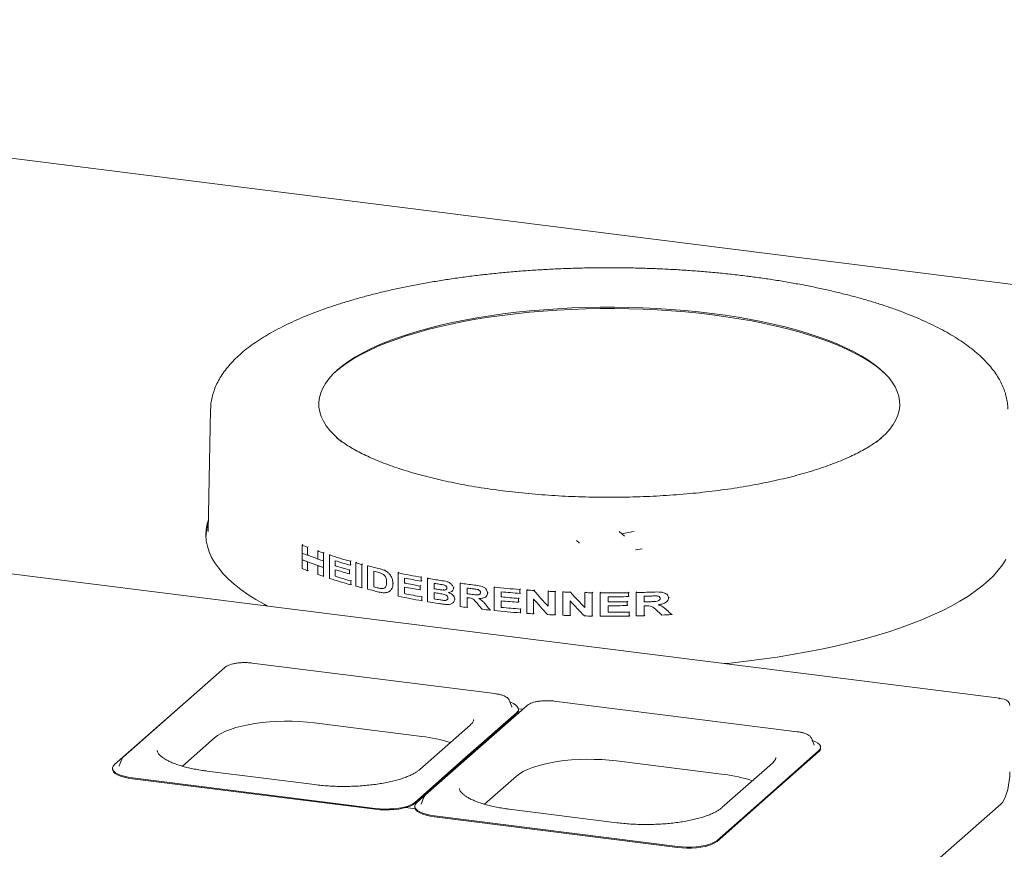
# Paper-space layout 'Blatt2' of a CAD drawing. Units: millimetres. Extents: x 5 to 415, y 5 to 292.
# Drawn here: x 354 to 385, y 93 to 119 of the extents above; entities that cross this region are included whole.
import ezdxf

# ---------------------------------------------------------------- set-up
doc = ezdxf.new("R2010")
doc.units = ezdxf.units.MM

psp = doc.layouts.new('Blatt2')

# ---------------------------------------------------------------- linework, layer by layer
at = {"color": 7, "linetype": 'Continuous', "lineweight": 15}
for p, q in [((319.27327, 118.99319), (398.29051, 109.03795)), ((385.1193, 97.59187), (283.27606, 110.42291)), ((360.24366, 106.70493), (360.16621, 102.85928)), ((364.21459, 105.81362), (364.25807, 105.77909)), ((381.37114, 105.77909), (381.39365, 105.79682)), ((360.16621, 102.85928), (360.16612, 102.85479)), ((363.12998, 102.42037), (363.15187, 102.43967)), ((363.12998, 102.16888), (363.12998, 102.42037)), ((363.12998, 102.16888), (363.12998, 101.96362)), ((363.30102, 102.35401), (363.32266, 102.3731)), ((363.30102, 102.35401), (363.30102, 102.10252)), ((363.62651, 102.23501), (363.64773, 102.25373)), ((363.62651, 101.98352), (363.62651, 102.23501)), ((363.80355, 102.17396), (363.82457, 102.1925)), ((363.80355, 102.17396), (363.80355, 101.92247)), ((363.12998, 101.96362), (363.30405, 101.89994)), ((363.12998, 101.6838), (363.12998, 101.96362)), ((363.30102, 102.10252), (363.30405, 102.1052)), ((363.30102, 101.89726), (363.30405, 101.89994)), ((363.30102, 101.89726), (363.30102, 101.61744)), ((363.30405, 102.1052), (363.32063, 102.11982)), ((363.30405, 102.1052), (363.62651, 101.98723)), ((363.30405, 101.89994), (363.62948, 101.78089)), ((363.80355, 101.92247), (363.80355, 101.71721)), ((363.9904, 102.11211), (364.01123, 102.13047)), ((363.9904, 101.37554), (363.9904, 102.11211)), ((364.17143, 101.9318), (364.17143, 101.77127)), ((364.6524, 101.91215), (364.67265, 101.93001)), ((364.6524, 101.91215), (364.6524, 101.78939)), ((364.82362, 101.86484), (364.84374, 101.88259)), ((364.82362, 101.12827), (364.82362, 101.86484)), ((363.30102, 101.61744), (363.31671, 101.63128)), ((363.62651, 101.77826), (363.62948, 101.78089)), ((363.62651, 101.49844), (363.62651, 101.77826)), ((363.62948, 101.78089), (363.80355, 101.71721)), ((363.80355, 101.71721), (363.80355, 101.43739)), ((364.17143, 101.77127), (364.1899, 101.78756)), ((364.17143, 101.64851), (364.17143, 101.44076)), ((364.61995, 101.63801), (364.63809, 101.654)), ((364.61995, 101.63801), (364.61995, 101.51525)), ((364.61995, 101.51525), (364.63716, 101.53042)), ((364.6524, 101.78939), (364.67172, 101.80643)), ((365.0128, 101.81449), (365.0328, 101.83213)), ((365.0128, 101.81449), (365.0128, 101.07792)), ((365.19535, 101.76774), (365.21525, 101.78528)), ((365.19535, 101.03117), (365.19535, 101.76774)), ((365.38785, 101.1065), (365.38785, 101.59754)), ((365.72413, 101.62779), (365.74365, 101.64501)), ((366.15673, 101.54851), (366.17618, 101.56566)), ((366.15673, 100.81194), (366.15673, 101.54851)), ((363.80355, 101.43739), (363.8188, 101.45083)), ((364.17143, 101.44076), (364.18735, 101.4548)), ((364.66864, 101.29378), (364.68425, 101.30754)), ((364.66864, 101.29378), (364.66864, 101.17102)), ((365.99237, 101.20761), (366.00915, 101.22241)), ((366.35711, 101.38528), (366.35711, 101.22474)), ((366.35711, 101.22474), (366.37445, 101.24003)), ((366.88714, 101.40888), (366.90638, 101.42585)), ((366.88714, 101.40888), (366.88714, 101.28612)), ((366.88714, 101.28612), (366.9055, 101.30231)), ((367.08408, 101.37482), (367.10328, 101.39175)), ((367.08408, 100.63825), (367.08408, 101.37482)), ((367.29145, 101.04777), (367.29145, 101.21775)), ((368.11727, 101.21892), (368.13636, 101.23576)), ((368.11727, 100.48235), (368.11727, 101.21892)), ((364.66864, 101.17102), (364.68332, 101.18396)), ((365.0128, 101.07792), (365.02731, 101.09071)), ((365.38785, 101.1065), (365.4031, 101.11995)), ((365.64671, 101.05268), (365.66192, 101.06609)), ((365.9058, 100.9815), (365.92078, 100.99471)), ((365.96275, 101.05725), (365.9784, 101.07105)), ((366.35711, 101.10198), (366.35711, 100.89423)), ((366.35711, 100.89423), (366.37206, 100.90741)), ((366.85148, 101.13191), (366.8687, 101.1471)), ((366.85148, 101.13191), (366.85148, 101.00915)), ((366.85148, 101.00915), (366.86781, 101.02356)), ((367.29145, 101.04777), (367.30852, 101.06283)), ((367.29145, 100.7267), (367.29145, 100.92501)), ((367.5776, 101.00548), (367.59466, 101.02052)), ((367.86123, 100.9726), (367.8783, 100.98766)), ((367.90406, 101.06276), (367.92184, 101.07844)), ((368.33196, 100.88889), (368.33196, 101.06831)), ((368.33196, 100.88889), (368.3489, 100.90383)), ((368.97538, 100.91232), (368.99305, 100.9279)), ((369.18633, 101.09467), (369.20547, 101.11155)), ((369.18633, 100.3581), (369.18633, 101.09467)), ((369.40833, 100.9505), (369.40833, 100.78996)), ((369.99454, 101.02366), (370.01381, 101.04065)), ((369.99454, 101.02366), (369.99454, 100.90089)), ((369.99454, 100.90089), (370.01293, 100.91711)), ((370.21207, 101.00775), (370.23139, 101.02479)), ((370.21207, 100.27118), (370.21207, 101.00775)), ((370.44053, 100.99248), (370.45991, 101.00957)), ((370.88328, 100.967), (370.90279, 100.98421)), ((370.88328, 100.49514), (370.88328, 100.967)), ((371.10658, 100.95619), (371.12617, 100.97347)), ((371.10658, 100.95619), (371.10658, 100.21962)), ((371.35186, 100.94587), (371.37154, 100.96322)), ((371.35186, 100.2093), (371.35186, 100.94587)), ((371.58809, 100.93745), (371.60787, 100.9549)), ((372.04604, 100.92538), (372.06603, 100.94301)), ((372.04604, 100.45352), (372.04604, 100.92538)), ((372.27709, 100.9214), (372.2972, 100.93914)), ((372.27709, 100.9214), (372.27709, 100.18483)), ((372.53096, 100.91865), (372.55121, 100.93651)), ((372.53096, 100.18208), (372.53096, 100.91865)), ((373.42404, 100.92249), (373.44486, 100.94085)), ((373.42404, 100.92249), (373.42404, 100.79973)), ((373.66486, 100.92713), (373.68586, 100.94564)), ((373.66486, 100.19056), (373.66486, 100.92713)), ((366.90498, 100.79193), (366.91982, 100.80501)), ((366.90498, 100.79193), (366.90498, 100.66917)), ((366.90498, 100.66917), (366.91894, 100.68147)), ((367.29145, 100.7267), (367.30623, 100.73973)), ((367.62433, 100.67943), (367.63911, 100.69247)), ((367.88446, 100.60141), (367.8989, 100.61415)), ((367.94103, 100.71985), (367.95641, 100.73341)), ((368.33196, 100.76613), (368.33196, 100.4545)), ((368.92622, 100.79968), (368.94305, 100.81452)), ((369.40833, 100.78996), (369.42547, 100.80508)), ((369.40833, 100.6672), (369.40833, 100.45945)), ((369.95514, 100.74338), (369.97237, 100.75858)), ((369.95514, 100.74338), (369.95514, 100.62062)), ((369.95514, 100.62062), (369.97148, 100.63504)), ((370.43101, 100.72145), (370.43101, 100.25652)), ((371.57825, 100.66613), (371.57825, 100.2012)), ((372.77606, 100.79485), (372.77606, 100.63432)), ((372.77606, 100.63432), (372.79429, 100.6504)), ((373.38044, 100.63852), (373.39903, 100.65491)), ((373.38044, 100.63852), (373.38044, 100.51576)), ((373.42404, 100.79973), (373.4439, 100.81725)), ((373.91856, 100.63149), (373.91856, 100.81091)), ((373.91856, 100.63149), (373.93737, 100.64808)), ((374.62205, 100.63861), (374.64159, 100.65584)), ((374.68073, 100.75964), (374.70094, 100.77747)), ((368.33196, 100.4545), (368.34581, 100.46671)), ((369.06152, 100.37078), (369.07539, 100.38302)), ((369.40833, 100.45945), (369.42311, 100.47248)), ((370.01426, 100.40835), (370.02912, 100.42146)), ((370.01426, 100.40835), (370.01426, 100.28559)), ((370.01426, 100.28559), (370.02824, 100.29792)), ((372.77606, 100.51156), (372.77606, 100.30381)), ((372.77606, 100.30381), (372.79178, 100.31767)), ((373.38044, 100.51576), (373.39808, 100.53131)), ((373.44586, 100.30904), (373.46192, 100.3232)), ((373.44586, 100.30904), (373.44586, 100.18628)), ((373.91856, 100.50873), (373.91856, 100.19711)), ((370.43101, 100.25652), (370.44507, 100.26891)), ((371.10658, 100.21962), (371.12079, 100.23215)), ((371.57825, 100.2012), (371.59259, 100.21385)), ((372.27709, 100.18483), (372.29168, 100.19769)), ((373.44586, 100.18628), (373.46097, 100.1996)), ((373.91856, 100.19711), (373.93393, 100.21066)), ((374.78302, 100.23236), (374.79896, 100.24642)), ((360.69757, 98.56868), (357.49438, 95.74373)), ((369.20869, 97.74043), (361.55233, 98.70504)), ((360.41619, 98.32676), (357.213, 95.50182)), ((360.46652, 98.36389), (360.41619, 98.32676)), ((369.65795, 97.53302), (369.65424, 97.54134)), ((369.74106, 97.31953), (369.65795, 97.53302)), ((378.73822, 96.53982), (371.08187, 97.50443)), ((385.27125, 97.56052), (385.09586, 97.58262)), ((370.22711, 97.36807), (367.02392, 94.54312)), ((369.74259, 97.31533), (369.74106, 97.31953)), ((370.08885, 97.24615), (369.94873, 97.2638)), ((369.94991, 97.21837), (369.94991, 97.24784)), ((369.94573, 97.12616), (366.74254, 94.30121)), ((369.88726, 97.13352), (368.28567, 95.72105)), ((369.88726, 97.10406), (368.28567, 95.69158)), ((370.00116, 97.16881), (369.94166, 97.1763)), ((369.99605, 97.16328), (369.94573, 97.12616)), ((363.51479, 96.81683), (366.90566, 96.38962)), ((368.42794, 96.74776), (366.83695, 95.34464)), ((359.35344, 95.45246), (360.36268, 96.34252)), ((379.18749, 96.33241), (379.18378, 96.34074)), ((379.2706, 96.11892), (379.18749, 96.33241)), ((379.27213, 96.11472), (379.2706, 96.11892)), ((379.47945, 96.01777), (379.47945, 96.04723)), ((357.44231, 95.67268), (357.3592, 95.45919)), ((366.68407, 94.30857), (368.28567, 95.72105)), ((366.68407, 94.27911), (368.28567, 95.69158)), ((368.55006, 95.89529), (368.55061, 95.92525)), ((379.4168, 95.93291), (377.8152, 94.52044)), ((379.4168, 95.90345), (377.8152, 94.49098)), ((357.15035, 95.3875), (357.15035, 95.35804)), ((357.3592, 95.45919), (357.35712, 95.4533)), ((373.04432, 95.61622), (376.4352, 95.18901)), ((377.95747, 95.54715), (376.36648, 94.14403)), ((357.77741, 95.08505), (365.43377, 94.12044)), ((357.77741, 95.05558), (365.43377, 94.09097)), ((363.52449, 94.86942), (360.13361, 95.29663)), ((368.88297, 94.25185), (369.89221, 95.14191)), ((366.97184, 94.47207), (366.88874, 94.25859)), ((376.21361, 93.10796), (377.8152, 94.52044)), ((376.21361, 93.0785), (377.8152, 94.49098)), ((366.40427, 94.14688), (366.68999, 94.11088)), ((366.67989, 94.18689), (366.67989, 94.15743)), ((366.88874, 94.25859), (366.88665, 94.25269)), ((373.05402, 93.66881), (369.66314, 94.09602)), ((385.15938, 94.25042), (383.2535, 92.56959)), ((367.30694, 93.88444), (374.9633, 92.91983)), ((367.30694, 93.85498), (374.9633, 92.89037))]:
    psp.add_line(p, q, dxfattribs=at)
at = {"color": 7, "linetype": 'Continuous', "lineweight": 15, "flags": 128}
for points in [[(364.39139, 105.67501), (364.29206, 105.75573), (364.13775, 105.89647), (364.00434, 106.03957), (363.89215, 106.18467), (363.80146, 106.33143), (363.73248, 106.47951), (363.68538, 106.62853), (363.66028, 106.77814), (363.65723, 106.92798), (363.67624, 107.07769), (363.71726, 107.22691), (363.7802, 107.37528), (363.86491, 107.52245), (363.97117, 107.66804), (364.09874, 107.81173), (364.24731, 107.95316), (364.41652, 108.09198), (364.60596, 108.22787), (364.81517, 108.3605), (365.04366, 108.48955), (365.29086, 108.6147), (365.5562, 108.73566), (365.83901, 108.85214), (366.13864, 108.96385), (366.45434, 109.07052), (366.78537, 109.1719), (367.13092, 109.26775), (367.49017, 109.35782), (367.86224, 109.44192), (368.24625, 109.51983), (368.64126, 109.59136), (369.04632, 109.65634), (369.46046, 109.71463), (369.88268, 109.76606), (370.31197, 109.81053), (370.74728, 109.84793), (371.18757, 109.87816), (371.63179, 109.90115), (372.07885, 109.91685), (372.52769, 109.92522), (372.97721, 109.92624), (373.42635, 109.9199), (373.87401, 109.90623), (374.31912, 109.88525), (374.7606, 109.85701), (375.1974, 109.82159), (375.62846, 109.77906), (376.05274, 109.72954), (376.46921, 109.67314), (376.87688, 109.60999), (377.27477, 109.54026), (377.66191, 109.46409), (378.03738, 109.38169), (378.40026, 109.29325), (378.74968, 109.19897), (379.08481, 109.0991), (379.40483, 108.99386), (379.70897, 108.88352), (379.99651, 108.76834), (380.26674, 108.64859), (380.51903, 108.52456), (380.75275, 108.39656), (380.96734, 108.26489), (381.1623, 108.12987), (381.33715, 107.99183), (381.49146, 107.85109), (381.62487, 107.70799), (381.73706, 107.56289), (381.82775, 107.41612), (381.89673, 107.26805), (381.94382, 107.11903), (381.96893, 106.96942), (381.97198, 106.81957), (381.95297, 106.66986), (381.91195, 106.52064), (381.84901, 106.37227), (381.7643, 106.22511), (381.65803, 106.07951), (381.53046, 105.93583), (381.3819, 105.7944), (381.23782, 105.67501)], [(364.10303, 107.81614), (364.18863, 107.89486), (364.359, 108.03464), (364.54973, 108.17146), (364.76038, 108.305), (364.99043, 108.43493), (365.23933, 108.56094), (365.50648, 108.68273), (365.79124, 108.8), (366.09291, 108.91248), (366.41078, 109.01988), (366.74408, 109.12196), (367.092, 109.21846), (367.4537, 109.30915), (367.82832, 109.39382), (368.21496, 109.47226), (368.61267, 109.54429), (369.02051, 109.60972), (369.43749, 109.6684), (369.8626, 109.72019), (370.29482, 109.76496), (370.73312, 109.80261), (371.17643, 109.83305), (371.62369, 109.8562), (372.07381, 109.87201), (372.52572, 109.88043), (372.97833, 109.88146), (373.43054, 109.87508), (373.88127, 109.86131), (374.32942, 109.84019), (374.77393, 109.81176), (375.21372, 109.77609), (375.64773, 109.73328), (376.07491, 109.68342), (376.49424, 109.62663), (376.90471, 109.56305), (377.30532, 109.49283), (377.69511, 109.41615), (378.07315, 109.33318), (378.43851, 109.24413), (378.79033, 109.14921), (379.12775, 109.04866), (379.44997, 108.9427), (379.7562, 108.8316), (380.0457, 108.71563), (380.31779, 108.59506), (380.5718, 108.47019), (380.80712, 108.34131), (381.02318, 108.20874), (381.21947, 108.07279), (381.39552, 107.9338), (381.52618, 107.81614)], [(360.17342, 103.21736), (360.13704, 103.09076), (360.10547, 102.91468), (360.0959, 102.73831), (360.10835, 102.56196), (360.1428, 102.38593), (360.19918, 102.21054), (360.27741, 102.03608), (360.37734, 101.86285), (360.4988, 101.69116), (360.64158, 101.52131), (360.80543, 101.35358), (360.99008, 101.18827), (361.19519, 101.02566), (361.42042, 100.86603), (361.66538, 100.70967), (361.92964, 100.55684), (362.03386, 100.50036)], [(373.29721, 102.70687), (373.29408, 102.70947), (373.12422, 102.85626)], [(373.20523, 102.77479), (373.52359, 102.84509), (373.59835, 102.86279)], [(371.87309, 102.49258), (371.86996, 102.49518), (371.78111, 102.57053)], [(373.64433, 102.26942), (373.65128, 102.27075), (373.8481, 102.31012)], [(376.43645, 98.68581), (376.62669, 98.70518), (377.12815, 98.76154), (377.62214, 98.82481), (378.1078, 98.89487), (378.58431, 98.9716), (379.05082, 99.05488), (379.50654, 99.14455), (379.95068, 99.24046), (380.38246, 99.34245), (380.80114, 99.45033), (381.20599, 99.56393), (381.59631, 99.68305), (381.97144, 99.80747), (382.33071, 99.93699), (382.67351, 100.07137), (382.99923, 100.2104), (383.30733, 100.35382), (383.59727, 100.50138), (383.86853, 100.65284), (384.12066, 100.80793), (384.35322, 100.96639), (384.5658, 101.12793), (384.75804, 101.29228), (384.9296, 101.45915), (385.08019, 101.62825), (385.20954, 101.7993), (385.31744, 101.97199)], [(369.88726, 97.13352), (369.92974, 97.18224), (369.94883, 97.23258), (369.94406, 97.28329), (369.91555, 97.33313), (369.86401, 97.38087), (369.79069, 97.42533), (369.69741, 97.46543), (369.68214, 97.47089)], [(360.36268, 96.34252), (360.45844, 96.41587), (360.57531, 96.48574), (360.71216, 96.55146), (360.86767, 96.61238), (361.04035, 96.66793), (361.22854, 96.71758), (361.43041, 96.76083), (361.64404, 96.79728), (361.86735, 96.82658), (362.0982, 96.84844), (362.33437, 96.86265), (362.57358, 96.86907), (362.81353, 96.86765), (363.0519, 96.8584), (363.28641, 96.8414), (363.51479, 96.81683)], [(379.4168, 95.93291), (379.45927, 95.98163), (379.47836, 96.03197), (379.4736, 96.08268), (379.44509, 96.13252), (379.39354, 96.18026), (379.32022, 96.22472), (379.22694, 96.26482), (379.21167, 96.27028)], [(357.44629, 95.68154), (357.44591, 95.68079), (357.44231, 95.67268)], [(369.89221, 95.14191), (369.98797, 95.21526), (370.10484, 95.28513), (370.24169, 95.35085), (370.3972, 95.41177), (370.56989, 95.46733), (370.75807, 95.51697), (370.95995, 95.56022), (371.17357, 95.59667), (371.39688, 95.62597), (371.62774, 95.64783), (371.8639, 95.66204), (372.10311, 95.66847), (372.34306, 95.66705), (372.58144, 95.65779), (372.81594, 95.6408), (373.04432, 95.61622)], [(357.15035, 95.35804), (357.1562, 95.32258), (357.18471, 95.27274), (357.23626, 95.225), (357.30958, 95.18054), (357.40286, 95.14045), (357.51381, 95.10571), (357.63969, 95.07719), (357.77741, 95.05558)], [(357.213, 95.50182), (357.17052, 95.45309), (357.15143, 95.40276), (357.1562, 95.35205), (357.18471, 95.30221), (357.23626, 95.25447), (357.30958, 95.21), (357.40286, 95.16991), (357.51381, 95.13518), (357.63969, 95.10665), (357.77741, 95.08505)], [(385.15938, 94.25042), (385.20926, 94.30605), (385.25763, 94.38326), (385.30301, 94.47972), (385.34403, 94.59248), (385.37943, 94.71812), (385.40815, 94.85283), (385.42932, 94.99251), (385.44228, 95.13292), (385.44664, 95.26979)], [(366.97583, 94.48093), (366.97545, 94.48019), (366.97184, 94.47207)], [(365.43377, 94.12044), (365.57993, 94.10628), (365.73094, 94.09991), (365.88308, 94.1015), (366.0326, 94.11101), (366.17581, 94.12819), (366.3092, 94.15263), (366.42948, 94.18372), (366.53369, 94.2207), (366.61925, 94.26267), (366.68407, 94.30857)], [(365.43377, 94.09097), (365.57993, 94.07681), (365.73094, 94.07045), (365.88308, 94.07204), (366.0326, 94.08154), (366.17581, 94.09873), (366.3092, 94.12317), (366.42948, 94.15426), (366.53369, 94.19124), (366.61925, 94.2332), (366.68407, 94.27911)], [(366.67989, 94.15743), (366.68574, 94.12197), (366.71425, 94.07213), (366.76579, 94.0244), (366.83911, 93.97993), (366.93239, 93.93984), (367.04334, 93.9051), (367.16922, 93.87658), (367.30694, 93.85498)], [(366.74254, 94.30121), (366.70006, 94.25249), (366.68097, 94.20215), (366.68574, 94.15144), (366.71425, 94.1016), (366.76579, 94.05386), (366.83911, 94.0094), (366.93239, 93.9693), (367.04334, 93.93457), (367.16922, 93.90605), (367.30694, 93.88444)], [(374.9633, 92.91983), (375.10947, 92.90567), (375.26048, 92.89931), (375.41261, 92.9009), (375.56213, 92.9104), (375.70535, 92.92758), (375.83874, 92.95202), (375.95901, 92.98311), (376.06322, 93.0201), (376.14879, 93.06206), (376.21361, 93.10796)], [(374.9633, 92.89037), (375.10947, 92.87621), (375.26048, 92.86984), (375.41261, 92.87143), (375.56213, 92.88094), (375.70535, 92.89812), (375.83874, 92.92256), (375.95901, 92.95365), (376.06322, 92.99063), (376.14879, 93.03259), (376.21361, 93.0785)]]:
    psp.add_lwpolyline(points, dxfattribs=at)
at = {"color": 7, "linetype": 'Continuous', "lineweight": 15}
for centre, radius, start, end in [((361.57906, 102.62536), 1.48343, 161.671253, 177.466428), ((367.90576, 114.47669), 12.96777, 248.390355, 249.200928), ((367.90576, 114.2252), 12.96777, 248.390355, 249.200928), ((368.63298, 116.46544), 15.08542, 250.61739, 251.328689), ((367.90576, 114.01994), 12.96777, 248.390355, 249.200928), ((368.63298, 116.21395), 15.08542, 250.61739, 251.328689), ((369.41077, 118.8612), 17.60433, 252.067313, 254.31816), ((369.52035, 119.11239), 17.99399, 252.706812, 254.30407), ((370.08211, 121.24265), 20.07863, 254.817458, 255.376101), ((367.90576, 113.74012), 12.96777, 248.390355, 249.200928), ((368.63298, 116.00869), 15.08542, 250.61739, 251.328689), ((369.50149, 118.88931), 17.92865, 252.704942, 254.200279), ((369.50149, 118.76654), 17.92865, 252.704942, 254.200279), ((370.52361, 122.9769), 21.86822, 255.897761, 256.83454), ((370.58055, 123.09411), 22.11484, 256.419805, 256.648357), ((371.43098, 127.15938), 26.14832, 258.363311, 259.992811), ((368.63298, 115.72887), 15.08542, 250.61739, 251.328689), ((369.42033, 118.15558), 17.63672, 252.068701, 254.370225), ((369.52976, 118.65261), 18.02663, 252.707789, 254.355779), ((371.49644, 127.39064), 26.50833, 258.820927, 259.986426), ((371.48508, 127.17054), 26.44769, 258.820067, 259.909783), ((371.87904, 129.71131), 28.73932, 260.395662, 261.229384), ((371.90941, 129.78219), 28.93532, 260.816548, 261.054329), ((372.31706, 132.75195), 31.81147, 262.413583, 263.217713), ((370.08211, 120.50608), 20.07863, 254.817458, 255.376101), ((370.5284, 122.25984), 21.88831, 255.898051, 256.862057), ((370.60621, 122.71013), 22.22495, 256.420307, 256.798411), ((371.48508, 127.04777), 26.44769, 258.820067, 259.909783), ((371.91357, 129.63816), 28.9616, 260.816625, 261.087747), ((371.92122, 129.56325), 29.01006, 260.816793, 261.149397), ((372.34158, 132.83039), 32.01417, 262.805083, 263.099598), ((372.62898, 135.64117), 34.71761, 264.309121, 265.648106), ((372.64736, 135.74025), 34.94021, 264.680922, 265.645649), ((372.72914, 136.94754), 36.02782, 265.993801, 266.357933), ((372.78119, 137.84441), 36.92622, 267.053846, 267.400738), ((372.80113, 138.31562), 37.39785, 267.779067, 268.141219), ((372.81307, 138.75082), 37.83322, 268.838307, 269.188276), ((372.81459, 138.86569), 37.9481, 269.571759, 270.920211), ((372.82215, 138.49181), 37.57414, 271.285133, 272.084112), ((371.43682, 126.45261), 26.17868, 258.363947, 260.031219), ((371.50211, 126.92933), 26.5386, 258.821377, 260.024671), ((371.8618, 128.87003), 28.6332, 260.394717, 261.094722), ((371.92723, 129.40261), 29.04821, 260.81695, 261.197957), ((372.34021, 132.63991), 32.00302, 262.80505, 263.084281), ((372.3219, 132.37091), 31.85564, 262.804776, 262.882563), ((372.64414, 135.54293), 34.90328, 264.680593, 265.581471), ((372.64414, 135.42017), 34.90328, 264.680593, 265.581471), ((372.8147, 138.73137), 37.93653, 269.941638, 270.920328), ((372.81468, 138.57546), 37.94116, 269.941676, 270.854404), ((372.82419, 138.30849), 37.51354, 271.671706, 271.966888), ((372.82407, 138.13293), 37.51741, 271.671716, 271.951441), ((372.27798, 131.714), 31.50757, 262.41167, 262.805358), ((372.49001, 133.49935), 33.3055, 263.64557, 264.091469), ((372.6307, 134.92335), 34.73644, 264.309366, 265.680243), ((372.64896, 135.26751), 34.95859, 264.681094, 265.677724), ((372.81468, 138.4527), 37.94116, 269.941676, 270.854404), ((372.81471, 138.23787), 37.93408, 269.941617, 270.953331), ((372.8226, 138.05908), 37.56634, 271.671794, 271.749214), ((372.72864, 136.20371), 36.02054, 265.993777, 266.342813), ((372.78074, 137.09843), 36.91679, 267.02849, 267.400768), ((372.80098, 137.57496), 37.39376, 267.779054, 268.126158), ((372.81301, 138.01063), 37.8296, 268.812773, 269.188287), ((372.81459, 138.12735), 37.94633, 269.571738, 270.953204), ((372.81976, 137.84746), 37.66638, 271.285621, 271.671663), ((372.84777, 137.11186), 36.93024, 272.528762, 273.00385), ((385.11588, 97.56476), 0.02683, 27.366089, 138.2724), ((385.2419, 97.35786), 0.20477, 1.058709, 81.760535), ((369.80019, 97.2261), 0.14992, 305.506261, 357.045838), ((366.41201, 92.00267), 4.41464, 71.681091, 83.579655), ((379.32972, 96.02549), 0.14992, 305.506261, 357.045838), ((375.94155, 90.80206), 4.41464, 71.681091, 83.579655)]:
    psp.add_arc(centre, radius, start, end, dxfattribs=at)
for centre, major_axis, ratio, start_param, end_param in [((372.8146, 107.4621), (-11.75098, 15.10105), 0.31127328, 1.76261572, 1.79811749), ((372.8146, 108.67265), (-11.75098, 15.10105), 0.31127328, 1.85425257, 1.89055108), ((372.8146, 107.18073), (-11.75084, 15.10393), 0.31123591, 1.76187839, 1.79684422), ((372.8146, 108.39152), (-11.75084, 15.10393), 0.31123591, 1.85349952, 1.88924622), ((372.8146, 104.91907), (-11.76, 14.90855), 0.31377564, 1.61475467, 1.62692892), ((372.8146, 105.22301), (-11.7451, 15.22966), 0.30960786, 1.64080779, 1.65149537), ((372.8146, 110.71982), (-11.76, 14.90855), 0.31377564, 2.06737163, 2.08113443), ((372.8146, 111.15824), (-11.7451, 15.22966), 0.30960786, 2.09648959, 2.10872674)]:
    psp.add_ellipse(centre, major_axis=major_axis, ratio=ratio, start_param=start_param, end_param=end_param, dxfattribs=at)
for points, knots in [([(377.1521, 110.90712), (377.07048, 110.91721), (376.83371, 110.94646), (376.43678, 110.99005), (375.96009, 111.03574), (375.47845, 111.07485), (374.99273, 111.10747), (374.50366, 111.1335), (374.01199, 111.15292), (373.51849, 111.16572), (373.0239, 111.17186), (372.529, 111.17135), (372.03456, 111.16418), (371.54133, 111.15036), (371.05009, 111.12992), (370.5616, 111.10288), (370.0766, 111.06928), (369.59584, 111.02916), (369.12006, 110.98258), (368.65, 110.9296), (368.18636, 110.87028), (367.72986, 110.80471), (367.28118, 110.73296), (366.84101, 110.65513), (366.40999, 110.57131), (365.98878, 110.48159), (365.57799, 110.38607), (365.17823, 110.28484), (364.79008, 110.17802), (364.4141, 110.0657), (364.05081, 109.94796), (363.70074, 109.82489), (363.36438, 109.69657), (363.04219, 109.56304), (362.73464, 109.42435), (362.44216, 109.28052), (362.16519, 109.13153), (361.9042, 108.97737), (361.65967, 108.81799), (361.43215, 108.65334), (361.2223, 108.48346), (361.03091, 108.30848), (360.85884, 108.12872), (360.70695, 107.94465), (360.57602, 107.75702), (360.46659, 107.56673), (360.37902, 107.37479), (360.31282, 107.18216), (360.26903, 106.98961), (360.24649, 106.829), (360.24617, 106.73286), (360.24607, 106.70083)], [0, 0, 0, 0, 0.0109645, 0.03180663, 0.05264173, 0.07346948, 0.09429113, 0.11510783, 0.13592068, 0.15673073, 0.17753896, 0.19834638, 0.21915391, 0.23996223, 0.26077231, 0.28158515, 0.30240176, 0.32322323, 0.34405068, 0.36488532, 0.38572846, 0.4065815, 0.42744598, 0.44832361, 0.46921627, 0.49012603, 0.51105522, 0.53200642, 0.55298252, 0.57398672, 0.59502258, 0.61609397, 0.63720506, 0.65836018, 0.67956367, 0.70081938, 0.72213003, 0.74349606, 0.76491371, 0.78637228, 0.80784793, 0.82928823, 0.85062723, 0.8717771, 0.89263666, 0.91311035, 0.93313306, 0.95268956, 0.97182013, 0.9906123, 1, 1, 1, 1]), ([(385.38335, 106.70544), (385.38353, 106.72624), (385.38428, 106.81011), (385.36537, 106.9567), (385.32674, 107.14392), (385.2674, 107.32932), (385.18905, 107.51304), (385.09093, 107.69516), (384.97283, 107.87565), (384.83442, 108.05426), (384.67565, 108.23056), (384.4967, 108.404), (384.29807, 108.57397), (384.08044, 108.73993), (383.84459, 108.90144), (383.59134, 109.05817), (383.32143, 109.20994), (383.0355, 109.35664), (382.73411, 109.4982), (382.41779, 109.63457), (382.08703, 109.76572), (381.74234, 109.89158), (381.38422, 110.01209), (381.0132, 110.12717), (380.6298, 110.23673), (380.23458, 110.3407), (379.82812, 110.43897), (379.411, 110.53145), (378.98384, 110.61805), (378.54727, 110.69868), (378.10195, 110.77324), (377.65651, 110.84041), (377.33804, 110.88358), (377.17176, 110.90463), (377.1521, 110.90712)], [0, 0, 0, 0, 0.00972445, 0.03922043, 0.0687795, 0.09861617, 0.12891721, 0.15982454, 0.19141879, 0.22370794, 0.2566281, 0.29006042, 0.32386007, 0.35788636, 0.39202303, 0.42617929, 0.46029416, 0.49434206, 0.52831129, 0.56219887, 0.59600687, 0.62974008, 0.66340457, 0.6970068, 0.73055315, 0.76404965, 0.79750189, 0.83091494, 0.86429341, 0.89764141, 0.93096266, 0.96426048, 0.99577564, 1, 1, 1, 1]), ([(381.38914, 105.79494), (381.36983, 105.7792), (381.30464, 105.72605), (381.17414, 105.63481), (380.9984, 105.52217), (380.80349, 105.41024), (380.59106, 105.29963), (380.36111, 105.19085), (380.11418, 105.08438), (379.85078, 104.98069), (379.5715, 104.88021), (379.27699, 104.78331), (378.96793, 104.69035), (378.64504, 104.60167), (378.30908, 104.51755), (377.96083, 104.43826), (377.60109, 104.36406), (377.23068, 104.29515), (376.85044, 104.23174), (376.46125, 104.17402), (376.06397, 104.12213), (375.6595, 104.07622), (375.24873, 104.03642), (374.83257, 104.00283), (374.41196, 103.97553), (373.98781, 103.9546), (373.56106, 103.94009), (373.13265, 103.93205), (372.70351, 103.93048), (372.2746, 103.93541), (371.84685, 103.9468), (371.42121, 103.96465), (370.99861, 103.9889), (370.57998, 104.01948), (370.16625, 104.05634), (369.75833, 104.09936), (369.35713, 104.14844), (368.96354, 104.20346), (368.57843, 104.26425), (368.20269, 104.33067), (367.83715, 104.40251), (367.48265, 104.47959), (367.14001, 104.56166), (366.81002, 104.64848), (366.49346, 104.73978), (366.19107, 104.83524), (365.90357, 104.93454), (365.63165, 105.0373), (365.37596, 105.14312), (365.13711, 105.25154), (364.91567, 105.36206), (364.71202, 105.47414), (364.52704, 105.58713), (364.36084, 105.69938), (364.26603, 105.77353), (364.21942, 105.80998)], [0, 0, 0, 0, 0.00777414, 0.02624486, 0.04475775, 0.06333585, 0.0819892, 0.10072005, 0.1195261, 0.13840261, 0.15734364, 0.17634286, 0.19539403, 0.21449123, 0.23362902, 0.25280242, 0.27200698, 0.29123872, 0.31049407, 0.32976987, 0.34906328, 0.36837175, 0.38769298, 0.40702487, 0.42636552, 0.44571314, 0.46506608, 0.48442276, 0.50378167, 0.52314132, 0.5424999, 0.5618558, 0.58120753, 0.6005535, 0.61989208, 0.6392215, 0.65853985, 0.67784507, 0.69713488, 0.71640676, 0.7356579, 0.75488517, 0.77408506, 0.79325362, 0.81238643, 0.83147856, 0.85052456, 0.86951846, 0.88845388, 0.90732425, 0.92612315, 0.94484503, 0.96348629, 0.98204712, 1, 1, 1, 1]), ([(365.47364, 101.577), (365.49977, 101.57063), (365.53899, 101.56107), (365.59161, 101.54697), (365.61789, 101.53776), (365.63104, 101.53316)], [0, 0, 0, 0, 0.49942496, 0.74944944, 1, 1, 1, 1]), ([(365.54282, 101.68346), (365.57291, 101.67605), (365.61813, 101.66493), (365.6788, 101.64638), (365.709, 101.634), (365.72413, 101.62779)], [0, 0, 0, 0, 0.498366025, 0.748735623, 1, 1, 1, 1]), ([(365.63104, 101.53316), (365.66143, 101.5186), (365.70877, 101.49593), (365.75863, 101.43443), (365.78814, 101.36596), (365.79441, 101.30525), (365.79477, 101.26613), (365.79486, 101.2574)], [0, 0, 0, 0, 0.30902381, 0.48140722, 0.65332172, 0.92263794, 1, 1, 1, 1]), ([(365.72413, 101.62779), (365.74776, 101.61564), (365.79491, 101.59137), (365.86861, 101.53325), (365.93682, 101.44862), (365.98644, 101.33152), (365.99032, 101.25056), (365.99237, 101.20761)], [0, 0, 0, 0, 0.160934375, 0.32122018, 0.537598635, 0.754691325, 1, 1, 1, 1]), ([(365.79486, 101.2574), (365.7936, 101.21904), (365.79174, 101.16216), (365.76514, 101.1015), (365.7368, 101.06918), (365.69569, 101.05378), (365.66456, 101.05308), (365.64671, 101.05268)], [0, 0, 0, 0, 0.3520268, 0.52197475, 0.6647941, 0.80784896, 1, 1, 1, 1]), ([(367.4969, 101.30805), (367.5649, 101.29868), (367.66123, 101.28541), (367.78368, 101.23573), (367.84783, 101.18579), (367.88691, 101.13447), (367.90231, 101.09469), (367.90356, 101.07187), (367.90406, 101.06276)], [0, 0, 0, 0, 0.41616235, 0.58952341, 0.7639525, 0.86598019, 0.94645841, 1, 1, 1, 1]), ([(365.64671, 101.05268), (365.62742, 101.05473), (365.59841, 101.05782), (365.55963, 101.0659), (365.54023, 101.07032), (365.53052, 101.07253)], [0, 0, 0, 0, 0.49826478, 0.74908233, 1, 1, 1, 1]), ([(365.72347, 100.92103), (365.69534, 100.92242), (365.65298, 100.92451), (365.59606, 100.93499), (365.56754, 100.94129), (365.55327, 100.94445)], [0, 0, 0, 0, 0.49697176, 0.74831664, 1, 1, 1, 1]), ([(365.85949, 100.94951), (365.8433, 100.94274), (365.81392, 100.93045), (365.7675, 100.92317), (365.73819, 100.92175), (365.72347, 100.92103)], [0, 0, 0, 0, 0.37929142, 0.68826873, 1, 1, 1, 1]), ([(365.96275, 101.05725), (365.95646, 101.04581), (365.94388, 101.02293), (365.91967, 100.99355), (365.89165, 100.96842), (365.87027, 100.95585), (365.85949, 100.94951)], [0, 0, 0, 0, 0.24808807, 0.49638505, 0.74599155, 1, 1, 1, 1]), ([(365.99237, 101.20761), (365.99205, 101.19421), (365.99141, 101.1674), (365.98513, 101.11513), (365.97169, 101.08038), (365.96275, 101.05725)], [0, 0, 0, 0, 0.25056009, 0.50121965, 1, 1, 1, 1]), ([(367.41003, 101.19883), (367.4395, 101.19419), (367.48371, 101.18724), (367.54287, 101.17753), (367.5725, 101.17182), (367.58731, 101.16897)], [0, 0, 0, 0, 0.49989063, 0.74989638, 1, 1, 1, 1]), ([(367.5776, 101.00548), (367.55244, 101.00837), (367.51467, 101.01271), (367.46443, 101.02036), (367.43934, 101.02426), (367.42679, 101.02622)], [0, 0, 0, 0, 0.49964709, 0.74981952, 1, 1, 1, 1]), ([(367.69233, 101.07198), (367.69166, 101.06411), (367.69032, 101.0483), (367.67778, 101.02977), (367.65545, 101.01396), (367.62132, 101.00441), (367.59257, 101.00511), (367.5776, 101.00548)], [0, 0, 0, 0, 0.14847468, 0.29823754, 0.43763745, 0.70738343, 1, 1, 1, 1]), ([(367.58731, 101.16897), (367.59933, 101.16569), (367.62347, 101.15911), (367.65451, 101.14268), (367.6773, 101.12082), (367.69039, 101.09685), (367.6917, 101.08008), (367.69233, 101.07198)], [0, 0, 0, 0, 0.25012698, 0.50238306, 0.67092336, 0.84108323, 1, 1, 1, 1]), ([(367.90406, 101.06276), (367.90246, 101.0481), (367.89927, 101.01872), (367.87147, 100.97835), (367.82275, 100.94169), (367.77638, 100.93104), (367.75001, 100.92498)], [0, 0, 0, 0, 0.18502558, 0.37076417, 0.64215861, 1, 1, 1, 1]), ([(367.75001, 100.92498), (367.78955, 100.90814), (367.84734, 100.88352), (367.90763, 100.82277), (367.93673, 100.77132), (367.9397, 100.73577), (367.94103, 100.71985)], [0, 0, 0, 0, 0.43402579, 0.63419249, 0.83617531, 1, 1, 1, 1]), ([(368.7563, 100.92981), (368.75553, 100.92061), (368.75399, 100.90208), (368.73754, 100.87913), (368.70912, 100.8615), (368.65469, 100.85125), (368.57795, 100.85989), (368.51723, 100.86644), (368.48675, 100.86973)], [0, 0, 0, 0, 0.08769741, 0.17658574, 0.27295414, 0.41863876, 0.70813872, 1, 1, 1, 1]), ([(368.49528, 101.04812), (368.50804, 101.04657), (368.53356, 101.04348), (368.58467, 101.03726), (368.62306, 101.03145), (368.64865, 101.02757)], [0, 0, 0, 0, 0.25004661, 0.50009238, 1, 1, 1, 1]), ([(368.56022, 101.16309), (368.62957, 101.15468), (368.72689, 101.14288), (368.85062, 101.10033), (368.91692, 101.05085), (368.96044, 100.99121), (368.97446, 100.94403), (368.97522, 100.91794), (368.97538, 100.91232)], [0, 0, 0, 0, 0.40317716, 0.56580411, 0.7298602, 0.84814974, 0.96730295, 1, 1, 1, 1]), ([(368.64865, 101.02757), (368.66866, 101.02191), (368.70124, 101.01269), (368.73555, 100.98582), (368.75164, 100.96122), (368.75557, 100.94314), (368.75614, 100.93277), (368.7563, 100.92981)], [0, 0, 0, 0, 0.39809682, 0.64844316, 0.79461109, 0.94128401, 1, 1, 1, 1]), ([(368.97538, 100.91232), (368.97358, 100.89267), (368.96996, 100.85318), (368.93457, 100.8018), (368.8699, 100.75921), (368.78713, 100.74131), (368.72626, 100.74033), (368.70162, 100.73993)], [0, 0, 0, 0, 0.1582579, 0.31796338, 0.50783322, 0.80076617, 1, 1, 1, 1]), ([(374.1886, 100.94253), (374.271, 100.94563), (374.39927, 100.95045), (374.55034, 100.92267), (374.62541, 100.876), (374.66446, 100.83139), (374.67943, 100.79044), (374.68042, 100.76703), (374.68073, 100.75964)], [0, 0, 0, 0, 0.41641626, 0.64815174, 0.77108704, 0.87509608, 0.96063118, 1, 1, 1, 1]), ([(367.45777, 100.89861), (367.48444, 100.89425), (367.53778, 100.88551), (367.60946, 100.87226), (367.66553, 100.85141), (367.69981, 100.82593), (367.72021, 100.7995), (367.72814, 100.77545), (367.72882, 100.76118), (367.72905, 100.75644)], [0, 0, 0, 0, 0.2524401, 0.50499968, 0.67565224, 0.78537827, 0.87091513, 0.9571647, 1, 1, 1, 1]), ([(367.62433, 100.67943), (367.61251, 100.68013), (367.58292, 100.68188), (367.53547, 100.68856), (367.49999, 100.69386), (367.48224, 100.69651)], [0, 0, 0, 0, 0.24971263, 0.62477167, 1, 1, 1, 1]), ([(367.72905, 100.75644), (367.72784, 100.74458), (367.72574, 100.72398), (367.70641, 100.70034), (367.67559, 100.68363), (367.64569, 100.67962), (367.62664, 100.67945), (367.62433, 100.67943)], [0, 0, 0, 0, 0.22792143, 0.39587754, 0.61669014, 0.95345136, 1, 1, 1, 1]), ([(367.94103, 100.71985), (367.93857, 100.70018), (367.93364, 100.66081), (367.89933, 100.61185), (367.84512, 100.56965), (367.76779, 100.54656), (367.70811, 100.54819), (367.67886, 100.54899)], [0, 0, 0, 0, 0.16050307, 0.32108886, 0.50281499, 0.75627819, 1, 1, 1, 1]), ([(368.65797, 100.57749), (368.63215, 100.60771), (368.58914, 100.65805), (368.52187, 100.72602), (368.44714, 100.75154), (368.39834, 100.75775), (368.37487, 100.76074)], [0, 0, 0, 0, 0.33629629, 0.56031604, 0.78862228, 1, 1, 1, 1]), ([(368.70162, 100.73993), (368.72439, 100.72707), (368.77035, 100.70109), (368.85155, 100.63306), (368.90037, 100.57104), (368.93255, 100.53016)], [0, 0, 0, 0, 0.25067614, 0.50608831, 1, 1, 1, 1]), ([(374.42085, 100.74115), (374.42009, 100.73263), (374.41857, 100.71545), (374.40241, 100.69164), (374.37311, 100.66927), (374.31543, 100.64828), (374.22154, 100.64286), (374.14538, 100.63932), (374.10164, 100.63728)], [0, 0, 0, 0, 0.07293782, 0.14687794, 0.23218053, 0.37277534, 0.63967489, 1, 1, 1, 1]), ([(374.11173, 100.81705), (374.13872, 100.81794), (374.1825, 100.8194), (374.24303, 100.82134), (374.27654, 100.82136), (374.2933, 100.82137)], [0, 0, 0, 0, 0.44567587, 0.72277636, 1, 1, 1, 1]), ([(374.2933, 100.82137), (374.30903, 100.81996), (374.34063, 100.81714), (374.37887, 100.80423), (374.40377, 100.78607), (374.41694, 100.76804), (374.42011, 100.75222), (374.42071, 100.74325), (374.42085, 100.74115)], [0, 0, 0, 0, 0.27750285, 0.55731245, 0.7066805, 0.83374163, 0.96112901, 1, 1, 1, 1]), ([(374.68073, 100.75964), (374.67895, 100.74164), (374.67538, 100.7055), (374.64101, 100.65189), (374.57451, 100.59915), (374.47444, 100.56092), (374.39557, 100.54855), (374.35605, 100.54235)], [0, 0, 0, 0, 0.1318137, 0.26458918, 0.44069098, 0.71969483, 1, 1, 1, 1]), ([(367.67886, 100.54899), (367.63716, 100.55366), (367.5746, 100.56067), (367.49151, 100.57262), (367.45007, 100.57886), (367.42935, 100.58199)], [0, 0, 0, 0, 0.49973485, 0.74985764, 1, 1, 1, 1]), ([(374.30433, 100.37281), (374.27575, 100.39747), (374.21824, 100.4471), (374.12281, 100.51029), (374.03159, 100.51143), (373.98331, 100.51051), (373.9693, 100.51025)], [0, 0, 0, 0, 0.30958542, 0.62291966, 0.89055038, 1, 1, 1, 1]), ([(374.35605, 100.54235), (374.38787, 100.53154), (374.45588, 100.50842), (374.54669, 100.4468), (374.6019, 100.39612), (374.62989, 100.37042)], [0, 0, 0, 0, 0.3023515, 0.64625064, 1, 1, 1, 1]), ([(361.07956, 98.70226), (361.06834, 98.70096), (361.02065, 98.69542), (360.94385, 98.67908), (360.85251, 98.65346), (360.77398, 98.621), (360.72502, 98.59181), (360.70235, 98.57271), (360.69757, 98.56868)], [0, 0, 0, 0, 0.06587678, 0.28012987, 0.49619686, 0.71543008, 0.93999412, 1, 1, 1, 1]), ([(361.31571, 98.71814), (361.29956, 98.71826), (361.24519, 98.71867), (361.16458, 98.71359), (361.10424, 98.70555), (361.07956, 98.70226)], [0, 0, 0, 0, 0.19979418, 0.67262755, 1, 1, 1, 1]), ([(361.55233, 98.70504), (361.53329, 98.70721), (361.47796, 98.71354), (361.39816, 98.71884), (361.33779, 98.71833), (361.31571, 98.71814)], [0, 0, 0, 0, 0.24972775, 0.72556752, 1, 1, 1, 1]), ([(369.65066, 97.54522), (369.64554, 97.5553), (369.6322, 97.58154), (369.59352, 97.61653), (369.53586, 97.65335), (369.45917, 97.68591), (369.36765, 97.71288), (369.28217, 97.73038), (369.22732, 97.73788), (369.20869, 97.74043)], [0, 0, 0, 0, 0.08919158, 0.23223047, 0.39587857, 0.57093323, 0.74333626, 0.91280067, 1, 1, 1, 1]), ([(370.60909, 97.50165), (370.59787, 97.50035), (370.55018, 97.49481), (370.47339, 97.47847), (370.38204, 97.45285), (370.30351, 97.4204), (370.25455, 97.39121), (370.23189, 97.3721), (370.22711, 97.36807)], [0, 0, 0, 0, 0.06587678, 0.28012987, 0.49619686, 0.71543008, 0.93999412, 1, 1, 1, 1]), ([(370.84524, 97.51753), (370.82909, 97.51765), (370.77472, 97.51806), (370.69411, 97.51298), (370.63377, 97.50494), (370.60909, 97.50165)], [0, 0, 0, 0, 0.19979418, 0.67262755, 1, 1, 1, 1]), ([(371.08187, 97.50443), (371.06282, 97.50661), (371.00749, 97.51293), (370.92769, 97.51824), (370.86732, 97.51772), (370.84524, 97.51753)], [0, 0, 0, 0, 0.24972775, 0.72556752, 1, 1, 1, 1]), ([(368.53707, 96.92221), (368.53728, 96.92011), (368.53855, 96.90709), (368.53235, 96.88417), (368.51397, 96.84423), (368.48182, 96.79901), (368.44608, 96.76502), (368.42794, 96.74776)], [0, 0, 0, 0, 0.05192659, 0.32084115, 0.55235646, 0.77268667, 1, 1, 1, 1]), ([(379.1802, 96.34461), (379.17507, 96.35469), (379.16173, 96.38093), (379.12305, 96.41592), (379.06539, 96.45274), (378.9887, 96.4853), (378.89718, 96.51227), (378.8117, 96.52977), (378.75686, 96.53727), (378.73822, 96.53982)], [0, 0, 0, 0, 0.08919158, 0.23223047, 0.39587857, 0.57093323, 0.74333626, 0.91280067, 1, 1, 1, 1]), ([(360.13361, 95.29663), (360.09713, 95.30142), (359.99141, 95.31529), (359.82256, 95.34266), (359.63166, 95.38029), (359.45254, 95.42297), (359.28668, 95.47007), (359.13557, 95.52097), (359.00059, 95.57488), (358.88297, 95.63083), (358.78372, 95.68763), (358.70354, 95.74378), (358.64261, 95.79752), (358.6003, 95.84675), (358.57521, 95.88941), (358.564, 95.92092), (358.56367, 95.93744), (358.56352, 95.94457)], [0, 0, 0, 0, 0.03802237, 0.11016877, 0.18215625, 0.25390015, 0.32533034, 0.39636047, 0.46688611, 0.53678743, 0.60594304, 0.67427012, 0.74182081, 0.80899508, 0.87654645, 0.94670984, 1, 1, 1, 1]), ([(357.49438, 95.74373), (357.48553, 95.73555), (357.46704, 95.71847), (357.4558, 95.69694), (357.44995, 95.68572)], [0, 0, 0, 0, 0.47877258, 1, 1, 1, 1]), ([(378.0666, 95.72161), (378.06681, 95.7195), (378.06809, 95.70648), (378.06188, 95.68356), (378.0435, 95.64362), (378.01135, 95.5984), (377.97562, 95.56441), (377.95747, 95.54715)], [0, 0, 0, 0, 0.05192659, 0.32084115, 0.55235646, 0.77268667, 1, 1, 1, 1]), ([(366.83695, 95.34464), (366.82528, 95.33475), (366.79246, 95.30694), (366.72385, 95.25947), (366.6261, 95.20356), (366.51038, 95.14846), (366.37762, 95.09524), (366.22873, 95.04479), (366.06495, 94.99792), (365.88767, 94.95531), (365.69843, 94.91751), (365.49884, 94.88499), (365.29058, 94.85813), (365.0754, 94.83723), (364.85506, 94.82251), (364.63136, 94.81412), (364.40613, 94.81215), (364.18115, 94.81661), (363.95844, 94.82759), (363.73814, 94.84453), (363.596, 94.86109), (363.52449, 94.86942)], [0, 0, 0, 0, 0.02824724, 0.07945274, 0.13099716, 0.18310986, 0.23580902, 0.28902883, 0.34268118, 0.39668065, 0.45095317, 0.50543744, 0.56008365, 0.61485127, 0.66970689, 0.72462228, 0.77957277, 0.83453581, 0.88948479, 0.94439535, 1, 1, 1, 1]), ([(369.66314, 94.09602), (369.62666, 94.10081), (369.52095, 94.11468), (369.35209, 94.14205), (369.16119, 94.17968), (368.98208, 94.22236), (368.81621, 94.26946), (368.6651, 94.32036), (368.53012, 94.37427), (368.4125, 94.43022), (368.31326, 94.48702), (368.23307, 94.54317), (368.17214, 94.59691), (368.12983, 94.64614), (368.10475, 94.6888), (368.09353, 94.72031), (368.0932, 94.73683), (368.09306, 94.74397)], [0, 0, 0, 0, 0.03802237, 0.11016877, 0.18215625, 0.25390015, 0.32533034, 0.39636047, 0.46688611, 0.53678743, 0.60594304, 0.67427012, 0.74182081, 0.80899508, 0.87654645, 0.94670984, 1, 1, 1, 1]), ([(367.02392, 94.54312), (367.01506, 94.53495), (366.99657, 94.51786), (366.98534, 94.49633), (366.97948, 94.48511)], [0, 0, 0, 0, 0.47877258, 1, 1, 1, 1]), ([(376.36648, 94.14403), (376.35481, 94.13414), (376.322, 94.10633), (376.25338, 94.05886), (376.15564, 94.00295), (376.03991, 93.94785), (375.90716, 93.89463), (375.75827, 93.84418), (375.59448, 93.79731), (375.41721, 93.7547), (375.22796, 93.7169), (375.02837, 93.68438), (374.82012, 93.65753), (374.60493, 93.63662), (374.38459, 93.6219), (374.16089, 93.61351), (373.93566, 93.61155), (373.71068, 93.616), (373.48797, 93.62698), (373.26767, 93.64392), (373.12553, 93.66048), (373.05402, 93.66881)], [0, 0, 0, 0, 0.02824724, 0.07945274, 0.13099716, 0.18310986, 0.23580902, 0.28902883, 0.34268118, 0.39668065, 0.45095317, 0.50543744, 0.56008365, 0.61485127, 0.66970689, 0.72462228, 0.77957277, 0.83453581, 0.88948479, 0.94439535, 1, 1, 1, 1])]:
    psp.add_open_spline(points, degree=3, knots=knots, dxfattribs=at)

doc.saveas('drawing.dxf')
